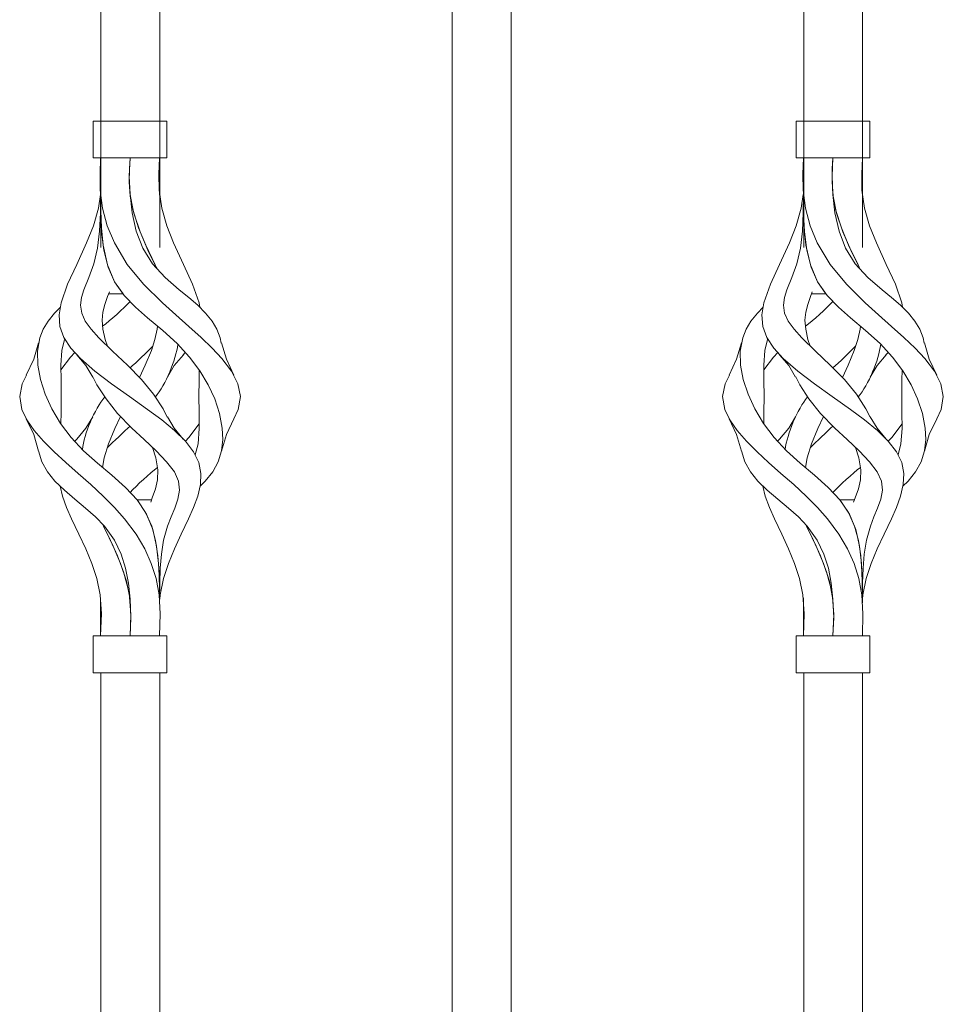
# Model space of a CAD drawing. Extents: x 0 to 27500, y 0 to 20000.
# Drawn here: x 2124 to 2375, y 6090 to 6358 of the extents above; entities that cross this region are included whole.
import ezdxf

# ---------------------------------------------------------------- set-up
doc = ezdxf.new("R2010")
doc.units = 0
doc.layers.add('YKK_A1', color=4, linetype='CONTINUOUS', lineweight=13)

msp = doc.modelspace()

# ---------------------------------------------------------------- linework, layer by layer
at = {"layer": 'YKK_A1', "linetype": 'ByBlock'}
for p, q in [((2242, 5972), (2242, 6474.8)), ((2258, 6474.94), (2258, 5972))]:
    msp.add_line(p, q, dxfattribs=at)
for points in [[(2146.5, 6484.42), (2146.5, 6295.62)], [(2162.5, 6295.62), (2162.5, 6483.84)], [(2337.5, 6483.83), (2337.5, 6295.6)], [(2353.5, 6295.6), (2353.5, 6484.41)], [(2144.43, 6330), (2164.42, 6330)], [(2144.43, 6330), (2144.43, 6320)], [(2164.42, 6330), (2164.42, 6320)], [(2335.43, 6330), (2355.42, 6330)], [(2335.43, 6330), (2335.43, 6320)], [(2355.42, 6330), (2355.42, 6320)], [(2144.43, 6320), (2164.42, 6320)], [(2146.43, 6320), (2146.28, 6315.69), (2146.34, 6311.17), (2146.95, 6306.33), (2148.23, 6301.53), (2150.18, 6296.85), (2153.67, 6291.04), (2158.09, 6285.65), (2163.2, 6280.58), (2166.82, 6277.3), (2170.38, 6274.17), (2173.72, 6271.17), (2176.74, 6268.28), (2179.37, 6265.47), (2182, 6262.01), (2183.75, 6258.58), (2184.42, 6255.13), (2183.82, 6251.61), (2182.62, 6249.07)], [(2154.43, 6320), (2154.26, 6316.98), (2154.2, 6313.79), (2154.42, 6310.08), (2155.25, 6305.68), (2156.73, 6300.97), (2158.69, 6296.22), (2161.26, 6290.89), (2161.78, 6289.85)], [(2161.78, 6289.85), (2161.55, 6290.32), (2159.29, 6294.92), (2157.13, 6299.92), (2155.44, 6304.93), (2154.48, 6309.57), (2154.21, 6313.51), (2154.26, 6316.86), (2154.43, 6320)], [(2154.43, 6310.01), (2154.21, 6314.98), (2154.43, 6320)], [(2162.42, 6320), (2162.25, 6315.69), (2162.32, 6311.17), (2163.02, 6306.33), (2164.39, 6301.53), (2166.23, 6296.85), (2168.93, 6291.04), (2171.41, 6285.65), (2173.18, 6280.58), (2173.37, 6279.37)], [(2162.42, 6310.01), (2162.41, 6314.98), (2162.42, 6320)], [(2162.42, 6320), (2162.42, 6316.8), (2162.43, 6313.38), (2162.42, 6309.84)], [(2162.42, 6320), (2162.42, 6316.98), (2162.43, 6313.79), (2162.42, 6310.08), (2162.42, 6310.01)], [(2335.43, 6320), (2355.42, 6320)], [(2337.43, 6320), (2337.28, 6315.69), (2337.34, 6311.17), (2337.95, 6306.33), (2339.23, 6301.53), (2341.18, 6296.85), (2344.67, 6291.04), (2349.09, 6285.65), (2354.2, 6280.58), (2357.82, 6277.3), (2361.38, 6274.17), (2364.72, 6271.17), (2367.74, 6268.28), (2370.37, 6265.47), (2373, 6262.01), (2374.75, 6258.58), (2375.42, 6255.13), (2374.81, 6251.61), (2373.62, 6249.07)], [(2345.43, 6320), (2345.26, 6316.98), (2345.2, 6313.79), (2345.42, 6310.08), (2346.25, 6305.68), (2347.73, 6300.97), (2349.69, 6296.22), (2352.26, 6290.89), (2352.77, 6289.85)], [(2352.77, 6289.85), (2352.55, 6290.32), (2350.29, 6294.92), (2348.13, 6299.92), (2346.44, 6304.93), (2345.48, 6309.57), (2345.21, 6313.51), (2345.26, 6316.86), (2345.43, 6320)], [(2345.43, 6310.01), (2345.21, 6314.98), (2345.43, 6320)], [(2353.42, 6320), (2353.25, 6315.69), (2353.32, 6311.17), (2354.02, 6306.33), (2355.39, 6301.53), (2357.23, 6296.85), (2359.93, 6291.04), (2362.41, 6285.65), (2364.18, 6280.58), (2364.37, 6279.37)], [(2353.42, 6310.01), (2353.41, 6314.98), (2353.42, 6320)], [(2353.42, 6320), (2353.42, 6316.8), (2353.43, 6313.38), (2353.42, 6309.84)], [(2353.42, 6320), (2353.42, 6316.98), (2353.43, 6313.79), (2353.42, 6310.08), (2353.42, 6310.01)], [(2146.36, 6310.01), (2145.83, 6306.33), (2144.46, 6301.53), (2142.62, 6296.85), (2139.93, 6291.04), (2137.44, 6285.65), (2135.67, 6280.58), (2135.15, 6277.3), (2135.37, 6274.17), (2136.44, 6271.17), (2138.34, 6268.28), (2140.92, 6265.47), (2144.86, 6262.01), (2149.38, 6258.58), (2154.24, 6255.13), (2159.21, 6251.61), (2163.02, 6248.76), (2166.5, 6245.87), (2169.45, 6242.97), (2171.7, 6240.08), (2173.12, 6237.19), (2173.7, 6234.22), (2173.54, 6231.15), (2172.8, 6228.04), (2171.66, 6224.94), (2170.31, 6221.88), (2168.31, 6217.68), (2166.46, 6213.68), (2164.83, 6209.7), (2163.5, 6205.59), (2162.57, 6201.16), (2162.49, 6200.01)], [(2164.52, 6249.53), (2163.41, 6251.76), (2160.81, 6255.79), (2157.54, 6259.78), (2153.69, 6263.67), (2149.67, 6267.43), (2145.93, 6271.05), (2143.85, 6273.38), (2142.25, 6275.64), (2141.28, 6277.81), (2140.99, 6279.92), (2141.24, 6282.01), (2141.88, 6284.14), (2143.23, 6287.5), (2144.62, 6291.23), (2145.59, 6295.45), (2146.13, 6300.1), (2146.36, 6305.01), (2146.43, 6310.01)], [(2146.43, 6310.05), (2146.43, 6310.48)], [(2146.43, 6310.01), (2146.45, 6305.68), (2146.62, 6300.97), (2147.1, 6296.22), (2148.3, 6290.89), (2150.24, 6286.33), (2152.85, 6282.6), (2155.91, 6279.4), (2159.19, 6276.48), (2163.32, 6273.02), (2167.23, 6269.5), (2170.62, 6265.82), (2173.4, 6262.09), (2175.65, 6258.29), (2177.42, 6254.44), (2178.72, 6250.52), (2179.5, 6246.55), (2179.64, 6243.4), (2179.28, 6240.32), (2178.36, 6237.37), (2176.88, 6234.61), (2174.84, 6232.06), (2173.44, 6230.72)], [(2179.2, 6269.64), (2178.94, 6271.05), (2178.03, 6273.38), (2176.71, 6275.64), (2174.97, 6277.81), (2172.81, 6279.92), (2170.38, 6282.01), (2167.8, 6284.14), (2163.94, 6287.5), (2160.51, 6291.23), (2157.88, 6295.45), (2156.08, 6300.1), (2154.97, 6305.01), (2154.43, 6310.01)], [(2337.36, 6310.01), (2336.83, 6306.33), (2335.46, 6301.53), (2333.62, 6296.85), (2330.93, 6291.04), (2328.44, 6285.65), (2326.67, 6280.58), (2326.15, 6277.3), (2326.37, 6274.17), (2327.44, 6271.17), (2329.34, 6268.28), (2331.92, 6265.47), (2335.86, 6262.01), (2340.38, 6258.58), (2345.24, 6255.13), (2350.21, 6251.61), (2354.02, 6248.76), (2357.5, 6245.87), (2360.45, 6242.97), (2362.7, 6240.08), (2364.12, 6237.19), (2364.7, 6234.22), (2364.54, 6231.15), (2363.8, 6228.04), (2362.66, 6224.94), (2361.31, 6221.88), (2359.31, 6217.68), (2357.46, 6213.68), (2355.83, 6209.7), (2354.5, 6205.59), (2353.57, 6201.16), (2353.49, 6200.01)], [(2355.52, 6249.53), (2354.41, 6251.76), (2351.81, 6255.79), (2348.54, 6259.78), (2344.69, 6263.67), (2340.67, 6267.43), (2336.93, 6271.05), (2334.85, 6273.38), (2333.25, 6275.64), (2332.28, 6277.81), (2331.99, 6279.92), (2332.24, 6282.01), (2332.88, 6284.14), (2334.23, 6287.5), (2335.62, 6291.23), (2336.59, 6295.45), (2337.13, 6300.1), (2337.36, 6305.01), (2337.43, 6310.01)], [(2337.43, 6310.05), (2337.43, 6310.48)], [(2337.43, 6310.01), (2337.45, 6305.68), (2337.62, 6300.97), (2338.1, 6296.22), (2339.3, 6290.89), (2341.24, 6286.33), (2343.85, 6282.6), (2346.91, 6279.4), (2350.19, 6276.48), (2354.32, 6273.02), (2358.23, 6269.5), (2361.62, 6265.82), (2364.4, 6262.09), (2366.65, 6258.29), (2368.42, 6254.44), (2369.72, 6250.52), (2370.5, 6246.55), (2370.64, 6243.4), (2370.28, 6240.32), (2369.36, 6237.37), (2367.87, 6234.61), (2365.84, 6232.06), (2364.44, 6230.72)], [(2370.2, 6269.64), (2369.93, 6271.05), (2369.03, 6273.38), (2367.71, 6275.64), (2365.97, 6277.81), (2363.81, 6279.92), (2361.38, 6282.01), (2358.8, 6284.14), (2354.94, 6287.5), (2351.51, 6291.23), (2348.88, 6295.45), (2347.08, 6300.1), (2345.97, 6305.01), (2345.43, 6310.01)], [(2152.51, 6283), (2150.24, 6286.33), (2148.49, 6290.32), (2147.31, 6294.92), (2146.69, 6299.92), (2146.47, 6304.93), (2146.44, 6308.57)], [(2343.51, 6283), (2341.24, 6286.33), (2339.49, 6290.32), (2338.31, 6294.92), (2337.69, 6299.92), (2337.46, 6304.93), (2337.44, 6308.57)], [(2148.82, 6283.59), (2148.32, 6282.31), (2147.56, 6280.14), (2147.04, 6278.05), (2146.83, 6275.85), (2147.02, 6273.38), (2147.65, 6270.62), (2148.26, 6268.8)], [(2152.51, 6283), (2148.59, 6283)], [(2339.82, 6283.59), (2339.32, 6282.31), (2338.56, 6280.14), (2338.04, 6278.05), (2337.83, 6275.85), (2338.02, 6273.38), (2338.65, 6270.62), (2339.26, 6268.8)], [(2343.51, 6283), (2339.59, 6283)], [(2162.42, 6200), (2162.39, 6204.88), (2162.19, 6209.74), (2161.65, 6214.44), (2160.62, 6218.91), (2158.93, 6223.08), (2156.42, 6226.9), (2153.17, 6230.39), (2149.45, 6233.7), (2145.55, 6236.97), (2141.79, 6240.35), (2138.42, 6243.96), (2135.55, 6247.79), (2133.19, 6251.76), (2131.35, 6255.79), (2130.05, 6259.78), (2129.32, 6263.67), (2129.25, 6267.43), (2129.92, 6271.05), (2130.83, 6273.38), (2132.14, 6275.64), (2133.89, 6277.81), (2135.48, 6279.37)], [(2353.42, 6200), (2353.39, 6204.88), (2353.19, 6209.74), (2352.65, 6214.44), (2351.62, 6218.91), (2349.93, 6223.08), (2347.42, 6226.9), (2344.17, 6230.39), (2340.44, 6233.7), (2336.55, 6236.97), (2332.79, 6240.35), (2329.42, 6243.96), (2326.55, 6247.79), (2324.19, 6251.76), (2322.35, 6255.79), (2321.05, 6259.78), (2320.32, 6263.67), (2320.25, 6267.43), (2320.92, 6271.05), (2321.83, 6273.38), (2323.14, 6275.64), (2324.89, 6277.81), (2326.48, 6279.37)], [(2161.89, 6274.21), (2161.83, 6273.38), (2161.2, 6270.62), (2160.21, 6267.64), (2158.57, 6263.67), (2157.01, 6260.31)], [(2352.89, 6274.21), (2352.83, 6273.38), (2352.2, 6270.62), (2351.21, 6267.64), (2349.57, 6263.67), (2348.01, 6260.31)], [(2129.57, 6269.7), (2128.24, 6265.25), (2126.2, 6260.93)], [(2136.68, 6270.8), (2136.61, 6270.62), (2135.93, 6267.64), (2135.63, 6263.67), (2135.66, 6259.49), (2135.75, 6255.17), (2135.67, 6250.75), (2135.64, 6247.66)], [(2182.66, 6260.93), (2180.61, 6265.25), (2179.28, 6269.7)], [(2320.57, 6269.7), (2319.24, 6265.25), (2317.2, 6260.93)], [(2327.68, 6270.8), (2327.61, 6270.62), (2326.93, 6267.64), (2326.63, 6263.67), (2326.66, 6259.49), (2326.75, 6255.17), (2326.67, 6250.75), (2326.64, 6247.66)], [(2373.66, 6260.93), (2371.61, 6265.25), (2370.28, 6269.7)], [(2139.41, 6267.11), (2138.23, 6265.82), (2135.64, 6262.33)], [(2169.44, 6267.11), (2168.83, 6266.44)], [(2330.41, 6267.11), (2329.23, 6265.82), (2326.64, 6262.33)], [(2360.44, 6267.11), (2359.83, 6266.44)], [(2139.95, 6266.45), (2142.41, 6263.53), (2144.29, 6260.41)], [(2164.56, 6260.41), (2166.45, 6263.52), (2168.91, 6266.45)], [(2330.95, 6266.45), (2333.4, 6263.53), (2335.29, 6260.41)], [(2355.56, 6260.41), (2357.45, 6263.52), (2359.91, 6266.45)], [(2173.21, 6262.33), (2173.19, 6259.49), (2173.11, 6255.17), (2173.18, 6250.75), (2173.22, 6246.38), (2172.9, 6242.23), (2172.11, 6239.24)], [(2364.21, 6262.33), (2364.19, 6259.49), (2364.11, 6255.17), (2364.18, 6250.75), (2364.22, 6246.38), (2363.9, 6242.23), (2363.11, 6239.24)], [(2126.32, 6260.96), (2125.11, 6258.58), (2124.44, 6255.13), (2125.04, 6251.61), (2126.39, 6248.76), (2128.38, 6245.87), (2130.91, 6242.97), (2133.81, 6240.08), (2136.95, 6237.19), (2140.31, 6234.22), (2143.77, 6231.15), (2147.12, 6228.04), (2150.21, 6224.94), (2152.93, 6221.88), (2156.07, 6217.68), (2158.41, 6213.68), (2160.19, 6209.7), (2161.48, 6205.59), (2162.3, 6201.16), (2162.59, 6195.99), (2162.42, 6190)], [(2144.33, 6260.47), (2145.41, 6258.29), (2147.89, 6254.44), (2151.05, 6250.52), (2154.93, 6246.55), (2158.3, 6243.4), (2161.55, 6240.32), (2164.37, 6237.37), (2166.46, 6234.61), (2167.61, 6232.06), (2167.85, 6229.61), (2167.42, 6227.2), (2166.57, 6224.8), (2165.56, 6222.36), (2164.6, 6219.86), (2163.54, 6216.04), (2162.95, 6212.26), (2162.63, 6208.42), (2162.48, 6204.4), (2162.42, 6200)], [(2317.32, 6260.96), (2316.11, 6258.58), (2315.44, 6255.13), (2316.04, 6251.61), (2317.39, 6248.76), (2319.38, 6245.87), (2321.91, 6242.97), (2324.81, 6240.08), (2327.95, 6237.19), (2331.31, 6234.22), (2334.77, 6231.15), (2338.12, 6228.04), (2341.21, 6224.94), (2343.93, 6221.88), (2347.07, 6217.68), (2349.41, 6213.68), (2351.18, 6209.7), (2352.48, 6205.59), (2353.3, 6201.16), (2353.59, 6195.99), (2353.42, 6190)], [(2335.33, 6260.47), (2336.41, 6258.29), (2338.89, 6254.44), (2342.05, 6250.52), (2345.93, 6246.55), (2349.3, 6243.4), (2352.55, 6240.32), (2355.37, 6237.37), (2357.46, 6234.61), (2358.61, 6232.06), (2358.85, 6229.61), (2358.42, 6227.2), (2357.57, 6224.8), (2356.56, 6222.36), (2355.59, 6219.86), (2354.54, 6216.04), (2353.95, 6212.26), (2353.63, 6208.42), (2353.48, 6204.4), (2353.42, 6200)], [(2126.2, 6249.08), (2128.25, 6244.75), (2129.58, 6240.29)], [(2144.29, 6249.59), (2142.41, 6246.48), (2139.95, 6243.56)], [(2151.85, 6249.7), (2150.3, 6246.38), (2148.6, 6242.23), (2147.41, 6238.46), (2146.96, 6235.79)], [(2168.9, 6243.56), (2166.45, 6246.48), (2164.56, 6249.59)], [(2179.28, 6240.29), (2180.6, 6244.74), (2182.66, 6249.08)], [(2317.2, 6249.08), (2319.25, 6244.75), (2320.58, 6240.29)], [(2335.29, 6249.59), (2333.41, 6246.48), (2330.95, 6243.56)], [(2342.85, 6249.7), (2341.3, 6246.38), (2339.6, 6242.23), (2338.41, 6238.46), (2337.96, 6235.79)], [(2359.9, 6243.56), (2357.45, 6246.48), (2355.56, 6249.59)], [(2370.28, 6240.29), (2371.6, 6244.74), (2373.66, 6249.08)], [(2169.48, 6242.93), (2170.43, 6243.96), (2173.21, 6247.66)], [(2360.48, 6242.93), (2361.43, 6243.96), (2364.21, 6247.66)], [(2140.01, 6243.57), (2139.4, 6242.97), (2139.38, 6242.93)], [(2331.01, 6243.57), (2330.4, 6242.97), (2330.38, 6242.93)], [(2129.58, 6240.31), (2130.49, 6237.37), (2131.98, 6234.61), (2134.02, 6232.06), (2136.57, 6229.61), (2139.43, 6227.2), (2142.33, 6224.8), (2145.06, 6222.36), (2147.46, 6219.86), (2150.18, 6216.04), (2151.97, 6212.26), (2153.18, 6208.42), (2153.98, 6204.4), (2154.43, 6200)], [(2160.56, 6241.26), (2161.45, 6238.46), (2161.99, 6235.21), (2161.89, 6232.48), (2161.33, 6230.01), (2160.47, 6227.54), (2160.04, 6226.42)], [(2320.58, 6240.31), (2321.49, 6237.37), (2322.98, 6234.61), (2325.02, 6232.06), (2327.57, 6229.61), (2330.43, 6227.2), (2333.33, 6224.8), (2336.06, 6222.36), (2338.46, 6219.86), (2341.18, 6216.04), (2342.97, 6212.26), (2344.18, 6208.42), (2344.98, 6204.4), (2345.43, 6200)], [(2351.56, 6241.26), (2352.45, 6238.46), (2352.99, 6235.21), (2352.89, 6232.48), (2352.33, 6230.01), (2351.47, 6227.54), (2351.04, 6226.42)], [(2135.41, 6230.72), (2136.05, 6228.04), (2137.19, 6224.94), (2138.54, 6221.88), (2140.54, 6217.68), (2142.39, 6213.68), (2144.02, 6209.7), (2145.36, 6205.59), (2146.29, 6201.16), (2146.63, 6195.99), (2146.43, 6190)], [(2326.41, 6230.72), (2327.05, 6228.04), (2328.19, 6224.94), (2329.54, 6221.88), (2331.54, 6217.68), (2333.39, 6213.68), (2335.02, 6209.7), (2336.36, 6205.59), (2337.29, 6201.16), (2337.63, 6195.99), (2337.43, 6190)], [(2156.34, 6227), (2160.26, 6227)], [(2156.34, 6227), (2158.66, 6223.6), (2160.3, 6219.9), (2161.38, 6215.94), (2162.01, 6211.79), (2162.32, 6207.48), (2162.42, 6201.7), (2162.42, 6200.14)], [(2347.34, 6227), (2351.26, 6227)], [(2347.34, 6227), (2349.66, 6223.6), (2351.3, 6219.9), (2352.38, 6215.94), (2353.01, 6211.79), (2353.32, 6207.48), (2353.42, 6201.7), (2353.42, 6200.14)], [(2146.96, 6220.38), (2147.2, 6219.9), (2149.15, 6215.94), (2151.03, 6211.79), (2152.67, 6207.48), (2154.18, 6201.7), (2154.65, 6195.86), (2154.43, 6190)], [(2154.43, 6190), (2154.65, 6194.98), (2154.43, 6199.94), (2153.47, 6204.88), (2151.86, 6209.74), (2149.86, 6214.44), (2147.7, 6218.91), (2146.96, 6220.38)], [(2337.96, 6220.38), (2338.2, 6219.9), (2340.15, 6215.94), (2342.03, 6211.79), (2343.67, 6207.48), (2345.18, 6201.7), (2345.65, 6195.86), (2345.43, 6190)], [(2345.43, 6190), (2345.65, 6194.98), (2345.43, 6199.94), (2344.47, 6204.88), (2342.86, 6209.74), (2340.86, 6214.44), (2338.7, 6218.91), (2337.96, 6220.38)], [(2160.82, 6218.23), (2160.82, 6218.23)], [(2351.82, 6218.23), (2351.82, 6218.23)], [(2146.43, 6200.02), (2146.43, 6200.41)], [(2146.43, 6200.01), (2146.43, 6200.01), (2146.43, 6200)], [(2146.43, 6190), (2146.44, 6194.99), (2146.43, 6200)], [(2146.43, 6200), (2146.43, 6200)], [(2146.43, 6190), (2146.43, 6194.98), (2146.43, 6199.94), (2146.43, 6200)], [(2154.43, 6190), (2154.65, 6194.99), (2154.43, 6200)], [(2162.42, 6200), (2162.42, 6200)], [(2162.42, 6199.98), (2162.42, 6199.01)], [(2337.43, 6200.02), (2337.43, 6200.41)], [(2337.43, 6200.01), (2337.43, 6200.01), (2337.43, 6200)], [(2337.43, 6190), (2337.44, 6194.99), (2337.43, 6200)], [(2337.43, 6200), (2337.43, 6200)], [(2337.43, 6190), (2337.43, 6194.98), (2337.43, 6199.94), (2337.43, 6200)], [(2345.43, 6190), (2345.65, 6194.99), (2345.43, 6200)], [(2353.42, 6200), (2353.42, 6200)], [(2353.42, 6199.98), (2353.42, 6199.01)], [(2164.42, 6190), (2144.43, 6190)], [(2144.43, 6180), (2144.43, 6190)], [(2164.42, 6180), (2164.42, 6190)], [(2355.42, 6190), (2335.43, 6190)], [(2335.43, 6180), (2335.43, 6190)], [(2355.42, 6180), (2355.42, 6190)], [(2164.42, 6180), (2144.43, 6180)], [(2146.49, 6180), (2146.49, 5972)], [(2162.49, 5972), (2162.49, 6180)], [(2355.42, 6180), (2335.43, 6180)], [(2337.49, 6180), (2337.49, 5972)], [(2353.49, 5972), (2353.49, 6180)]]:
    msp.add_lwpolyline(points, dxfattribs=at)
for points in [[(2146.96, 6274.21), (2149.02, 6275.76), (2152.67, 6279.05), (2154.43, 6280.95)], [(2337.96, 6274.21), (2340.02, 6275.76), (2343.67, 6279.05), (2345.43, 6280.95)], [(2154.43, 6262.93), (2156.07, 6264.33), (2159.11, 6267.22), (2160.59, 6268.8)], [(2161.32, 6254.99), (2164.07, 6258.32), (2166.91, 6265.02), (2167.41, 6269.31)], [(2345.43, 6262.93), (2347.07, 6264.33), (2350.11, 6267.22), (2351.59, 6268.8)], [(2352.32, 6254.99), (2355.07, 6258.32), (2357.91, 6265.02), (2358.41, 6269.31)], [(2147.53, 6254.99), (2144.77, 6251.67), (2141.94, 6244.99), (2141.46, 6240.7)], [(2338.53, 6254.99), (2335.77, 6251.67), (2332.94, 6244.99), (2332.46, 6240.7)], [(2148.29, 6241.26), (2149.83, 6242.71), (2152.9, 6245.61), (2154.43, 6247.07)], [(2339.29, 6241.26), (2340.83, 6242.71), (2343.9, 6245.61), (2345.43, 6247.07)], [(2161.89, 6235.79), (2159.83, 6234.24), (2156.18, 6230.94), (2154.43, 6229.04)], [(2352.89, 6235.79), (2350.83, 6234.24), (2347.18, 6230.94), (2345.43, 6229.04)]]:
    msp.add_open_spline(points, degree=3, dxfattribs=at)

doc.saveas('drawing.dxf')
